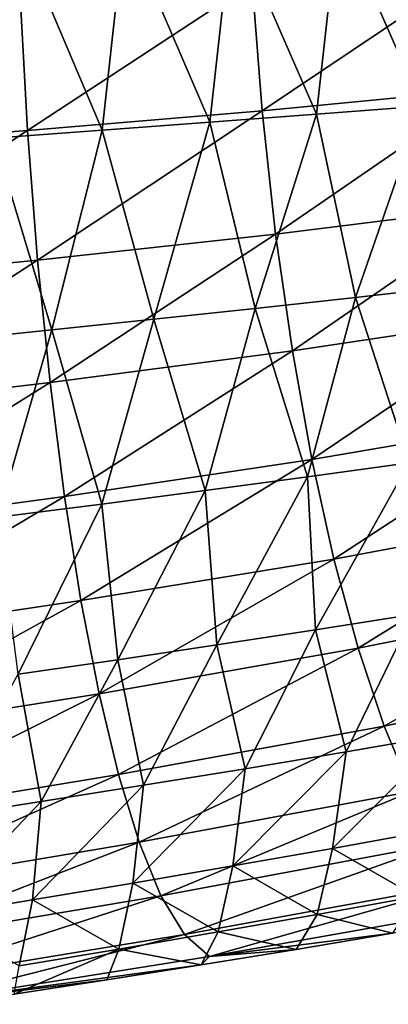
# Model space of a CAD drawing. Units: millimetres. Extents: x -85 to 95, y -214 to 27.
# Drawn here: x 57 to 64, y -24 to -6 of the extents above; entities that cross this region are included whole.
import ezdxf

# ---------------------------------------------------------------- set-up
doc = ezdxf.new("R2010")
doc.units = ezdxf.units.MM
doc.header["$LTSCALE"] = 65.185185
doc.layers.add('14', color=7, linetype='CONTINUOUS')
doc.layers.add('17', color=7, linetype='CONTINUOUS')

msp = doc.modelspace()

# ---------------------------------------------------------------- linework, layer by layer
at = {"layer": '14', "linetype": 'Continuous'}
for points in [[(62.942, -3.642, -22.248), (62.534, -7.31, -21.448), (60.968, -3.718, -22.8), (62.942, -3.642, -22.248)], [(64.494, -7.159, -20.874), (62.534, -7.31, -21.448), (62.942, -3.642, -22.248), (64.494, -7.159, -20.874)], [(64.893, -3.566, -21.634), (64.494, -7.159, -20.874), (62.942, -3.642, -22.248), (64.893, -3.566, -21.634)], [(58.976, -3.792, -23.291), (58.553, -7.608, -22.413), (56.973, -3.866, -23.721), (58.976, -3.792, -23.291)], [(60.552, -7.46, -21.96), (58.553, -7.608, -22.413), (58.976, -3.792, -23.291), (60.552, -7.46, -21.96)], [(60.968, -3.718, -22.8), (60.552, -7.46, -21.96), (58.976, -3.792, -23.291), (60.968, -3.718, -22.8)], [(62.534, -7.31, -21.448), (60.552, -7.46, -21.96), (60.968, -3.718, -22.8), (62.534, -7.31, -21.448)], [(58.553, -7.608, -22.413), (56.542, -7.754, -22.806), (56.973, -3.866, -23.721), (58.553, -7.608, -22.413)], [(64.494, -7.159, -20.874), (63.259, -10.709, -19.772), (62.534, -7.31, -21.448), (64.494, -7.159, -20.874)], [(65.104, -10.503, -19.26), (63.259, -10.709, -19.772), (64.494, -7.159, -20.874), (65.104, -10.503, -19.26)], [(60.552, -7.46, -21.96), (59.514, -11.113, -20.635), (58.553, -7.608, -22.413), (60.552, -7.46, -21.96)], [(61.395, -10.912, -20.229), (59.514, -11.113, -20.635), (60.552, -7.46, -21.96), (61.395, -10.912, -20.229)], [(62.534, -7.31, -21.448), (61.395, -10.912, -20.229), (60.552, -7.46, -21.96), (62.534, -7.31, -21.448)], [(63.259, -10.709, -19.772), (61.395, -10.912, -20.229), (62.534, -7.31, -21.448), (63.259, -10.709, -19.772)], [(58.553, -7.608, -22.413), (57.621, -11.311, -20.99), (56.542, -7.754, -22.806), (58.553, -7.608, -22.413)], [(59.514, -11.113, -20.635), (57.621, -11.311, -20.99), (58.553, -7.608, -22.413), (59.514, -11.113, -20.635)], [(57.621, -11.311, -20.99), (55.717, -11.508, -21.294), (56.542, -7.754, -22.806), (57.621, -11.311, -20.99)], [(65.104, -10.503, -19.26), (64.255, -13.78, -17.505), (63.259, -10.709, -19.772), (65.104, -10.503, -19.26)], [(63.259, -10.709, -19.772), (62.37, -14.038, -17.929), (61.395, -10.912, -20.229), (63.259, -10.709, -19.772)], [(64.255, -13.78, -17.505), (62.37, -14.038, -17.929), (63.259, -10.709, -19.772), (64.255, -13.78, -17.505)], [(61.395, -10.912, -20.229), (60.466, -14.291, -18.301), (59.514, -11.113, -20.635), (61.395, -10.912, -20.229)], [(62.37, -14.038, -17.929), (60.466, -14.291, -18.301), (61.395, -10.912, -20.229), (62.37, -14.038, -17.929)], [(59.514, -11.113, -20.635), (58.548, -14.542, -18.625), (57.621, -11.311, -20.99), (59.514, -11.113, -20.635)], [(60.466, -14.291, -18.301), (58.548, -14.542, -18.625), (59.514, -11.113, -20.635), (60.466, -14.291, -18.301)], [(57.621, -11.311, -20.99), (56.62, -14.789, -18.899), (55.717, -11.508, -21.294), (57.621, -11.311, -20.99)], [(58.548, -14.542, -18.625), (56.62, -14.789, -18.899), (57.621, -11.311, -20.99), (58.548, -14.542, -18.625)], [(64.255, -13.78, -17.505), (62.515, -16.877, -15.228), (62.37, -14.038, -17.929), (64.255, -13.78, -17.505)], [(64.327, -16.594, -14.893), (62.515, -16.877, -15.228), (64.255, -13.78, -17.505), (64.327, -16.594, -14.893)], [(62.37, -14.038, -17.929), (60.687, -17.156, -15.519), (60.466, -14.291, -18.301), (62.37, -14.038, -17.929)], [(62.515, -16.877, -15.228), (60.687, -17.156, -15.519), (62.37, -14.038, -17.929), (62.515, -16.877, -15.228)], [(60.466, -14.291, -18.301), (58.847, -17.43, -15.77), (58.548, -14.542, -18.625), (60.466, -14.291, -18.301)], [(60.687, -17.156, -15.519), (58.847, -17.43, -15.77), (60.466, -14.291, -18.301), (60.687, -17.156, -15.519)], [(58.548, -14.542, -18.625), (56.996, -17.7, -15.981), (56.62, -14.789, -18.899), (58.548, -14.542, -18.625)], [(58.847, -17.43, -15.77), (56.996, -17.7, -15.981), (58.548, -14.542, -18.625), (58.847, -17.43, -15.77)], [(64.327, -16.594, -14.893), (63.087, -19.14, -11.88), (62.515, -16.877, -15.228), (64.327, -16.594, -14.893)], [(64.948, -18.82, -11.601), (63.087, -19.14, -11.88), (64.327, -16.594, -14.893), (64.948, -18.82, -11.601)], [(62.515, -16.877, -15.228), (61.211, -19.453, -12.119), (60.687, -17.156, -15.519), (62.515, -16.877, -15.228)], [(63.087, -19.14, -11.88), (61.211, -19.453, -12.119), (62.515, -16.877, -15.228), (63.087, -19.14, -11.88)], [(60.687, -17.156, -15.519), (59.321, -19.761, -12.322), (58.847, -17.43, -15.77), (60.687, -17.156, -15.519)], [(61.211, -19.453, -12.119), (59.321, -19.761, -12.322), (60.687, -17.156, -15.519), (61.211, -19.453, -12.119)], [(58.847, -17.43, -15.77), (57.421, -20.063, -12.489), (56.996, -17.7, -15.981), (58.847, -17.43, -15.77)], [(59.321, -19.761, -12.322), (57.421, -20.063, -12.489), (58.847, -17.43, -15.77), (59.321, -19.761, -12.322)], [(57.421, -20.063, -12.489), (55.514, -20.36, -12.621), (56.996, -17.7, -15.981), (57.421, -20.063, -12.489)], [(64.665, -20.598, -7.952), (62.83, -20.932, -8.14), (64.948, -18.82, -11.601), (64.665, -20.598, -7.952)], [(64.948, -18.82, -11.601), (62.83, -20.932, -8.14), (63.087, -19.14, -11.88), (64.948, -18.82, -11.601)], [(62.83, -20.932, -8.14), (60.984, -21.257, -8.299), (63.087, -19.14, -11.88), (62.83, -20.932, -8.14)], [(63.087, -19.14, -11.88), (60.984, -21.257, -8.299), (61.211, -19.453, -12.119), (63.087, -19.14, -11.88)], [(60.984, -21.257, -8.299), (59.127, -21.576, -8.432), (61.211, -19.453, -12.119), (60.984, -21.257, -8.299)], [(61.211, -19.453, -12.119), (59.127, -21.576, -8.432), (59.321, -19.761, -12.322), (61.211, -19.453, -12.119)], [(59.127, -21.576, -8.432), (57.263, -21.888, -8.541), (59.321, -19.761, -12.322), (59.127, -21.576, -8.432)], [(59.321, -19.761, -12.322), (57.263, -21.888, -8.541), (57.421, -20.063, -12.489), (59.321, -19.761, -12.322)], [(57.263, -21.888, -8.541), (55.393, -22.195, -8.625), (57.421, -20.063, -12.489), (57.263, -21.888, -8.541)], [(57.421, -20.063, -12.489), (55.393, -22.195, -8.625), (55.514, -20.36, -12.621), (57.421, -20.063, -12.489)], [(64.665, -20.598, -7.952), (64.384, -21.821, -3.954), (62.83, -20.932, -8.14), (64.665, -20.598, -7.952)], [(62.83, -20.932, -8.14), (62.55, -22.156, -4.048), (60.984, -21.257, -8.299), (62.83, -20.932, -8.14)], [(64.384, -21.821, -3.954), (62.55, -22.156, -4.048), (62.83, -20.932, -8.14), (64.384, -21.821, -3.954)], [(60.984, -21.257, -8.299), (60.71, -22.481, -4.128), (59.127, -21.576, -8.432), (60.984, -21.257, -8.299)], [(62.55, -22.156, -4.048), (60.71, -22.481, -4.128), (60.984, -21.257, -8.299), (62.55, -22.156, -4.048)], [(59.127, -21.576, -8.432), (58.863, -22.799, -4.194), (57.263, -21.888, -8.541), (59.127, -21.576, -8.432)], [(60.71, -22.481, -4.128), (58.863, -22.799, -4.194), (59.127, -21.576, -8.432), (60.71, -22.481, -4.128)], [(57.263, -21.888, -8.541), (57.012, -23.11, -4.247), (55.393, -22.195, -8.625), (57.263, -21.888, -8.541)], [(58.863, -22.799, -4.194), (57.012, -23.11, -4.247), (57.263, -21.888, -8.541), (58.863, -22.799, -4.194)], [(64.384, -21.821, -3.954), (63.946, -22.504, 0.252), (62.55, -22.156, -4.048), (64.384, -21.821, -3.954)], [(62.55, -22.156, -4.048), (62.16, -22.805, 0.229), (60.71, -22.481, -4.128), (62.55, -22.156, -4.048)], [(63.946, -22.504, 0.252), (62.16, -22.805, 0.229), (62.55, -22.156, -4.048), (63.946, -22.504, 0.252)], [(60.71, -22.481, -4.128), (60.391, -23.093, 0.231), (58.863, -22.799, -4.194), (60.71, -22.481, -4.128)], [(62.16, -22.805, 0.229), (60.391, -23.093, 0.231), (60.71, -22.481, -4.128), (62.16, -22.805, 0.229)], [(58.644, -23.369, 0.241), (56.918, -23.635, 0.252), (58.863, -22.799, -4.194), (58.644, -23.369, 0.241)], [(58.863, -22.799, -4.194), (56.918, -23.635, 0.252), (57.012, -23.11, -4.247), (58.863, -22.799, -4.194)], [(60.391, -23.093, 0.231), (58.644, -23.369, 0.241), (58.863, -22.799, -4.194), (60.391, -23.093, 0.231)]]:
    msp.add_3dface(points, dxfattribs=at)
at = {"layer": '17', "linetype": 'Continuous'}
for points in [[(65.467, -4.602, 27.646), (61.341, -4.873, 26.083), (61.524, -7.249, 25.209), (65.467, -4.602, 27.646)], [(65.694, -6.848, 26.771), (65.467, -4.602, 27.646), (61.524, -7.249, 25.209), (65.694, -6.848, 26.771)], [(61.341, -4.873, 26.083), (57.035, -5.118, 25.152), (57.171, -7.615, 24.297), (61.341, -4.873, 26.083)], [(61.524, -7.249, 25.209), (61.341, -4.873, 26.083), (57.171, -7.615, 24.297), (61.524, -7.249, 25.209)], [(57.035, -5.118, 25.152), (52.64, -5.342, 24.734), (52.731, -7.951, 23.893), (57.035, -5.118, 25.152)], [(57.171, -7.615, 24.297), (57.035, -5.118, 25.152), (52.731, -7.951, 23.893), (57.171, -7.615, 24.297)], [(65.694, -6.848, 26.771), (61.524, -7.249, 25.209), (61.774, -9.534, 24.008), (65.694, -6.848, 26.771)], [(66.003, -9.009, 25.571), (65.694, -6.848, 26.771), (61.774, -9.534, 24.008), (66.003, -9.009, 25.571)], [(61.524, -7.249, 25.209), (57.171, -7.615, 24.297), (57.356, -10.015, 23.118), (61.524, -7.249, 25.209)], [(61.774, -9.534, 24.008), (61.524, -7.249, 25.209), (57.356, -10.015, 23.118), (61.774, -9.534, 24.008)], [(57.171, -7.615, 24.297), (52.731, -7.951, 23.893), (52.854, -10.458, 22.729), (57.171, -7.615, 24.297)], [(57.356, -10.015, 23.118), (57.171, -7.615, 24.297), (52.854, -10.458, 22.729), (57.356, -10.015, 23.118)], [(66.003, -9.009, 25.571), (61.774, -9.534, 24.008), (62.087, -11.698, 22.503), (66.003, -9.009, 25.571)], [(66.39, -11.057, 24.071), (66.003, -9.009, 25.571), (62.087, -11.698, 22.503), (66.39, -11.057, 24.071)], [(61.774, -9.534, 24.008), (57.356, -10.015, 23.118), (57.588, -12.286, 21.635), (61.774, -9.534, 24.008)], [(62.087, -11.698, 22.503), (61.774, -9.534, 24.008), (57.588, -12.286, 21.635), (62.087, -11.698, 22.503)], [(57.356, -10.015, 23.118), (52.854, -10.458, 22.729), (53.009, -12.829, 21.261), (57.356, -10.015, 23.118)], [(57.588, -12.286, 21.635), (57.356, -10.015, 23.118), (53.009, -12.829, 21.261), (57.588, -12.286, 21.635)], [(66.39, -11.057, 24.071), (62.087, -11.698, 22.503), (62.449, -13.715, 20.717), (66.39, -11.057, 24.071)], [(66.836, -12.97, 22.294), (66.39, -11.057, 24.071), (62.449, -13.715, 20.717), (66.836, -12.97, 22.294)], [(62.087, -11.698, 22.503), (57.588, -12.286, 21.635), (57.857, -14.401, 19.871), (62.087, -11.698, 22.503)], [(62.449, -13.715, 20.717), (62.087, -11.698, 22.503), (57.857, -14.401, 19.871), (62.449, -13.715, 20.717)], [(57.588, -12.286, 21.635), (53.009, -12.829, 21.261), (53.188, -15.034, 19.509), (57.588, -12.286, 21.635)], [(57.857, -14.401, 19.871), (57.588, -12.286, 21.635), (53.188, -15.034, 19.509), (57.857, -14.401, 19.871)], [(66.836, -12.97, 22.294), (62.449, -13.715, 20.717), (62.858, -15.563, 18.68), (66.836, -12.97, 22.294)], [(67.342, -14.724, 20.271), (66.836, -12.97, 22.294), (62.858, -15.563, 18.68), (67.342, -14.724, 20.271)], [(62.449, -13.715, 20.717), (57.857, -14.401, 19.871), (58.161, -16.334, 17.852), (62.449, -13.715, 20.717)], [(62.858, -15.563, 18.68), (62.449, -13.715, 20.717), (58.161, -16.334, 17.852), (62.858, -15.563, 18.68)], [(57.857, -14.401, 19.871), (53.188, -15.034, 19.509), (53.391, -17.046, 17.501), (57.857, -14.401, 19.871)], [(58.161, -16.334, 17.852), (57.857, -14.401, 19.871), (53.391, -17.046, 17.501), (58.161, -16.334, 17.852)], [(67.342, -14.724, 20.271), (62.858, -15.563, 18.68), (63.309, -17.218, 16.423), (67.342, -14.724, 20.271)], [(67.899, -16.3, 18.035), (67.342, -14.724, 20.271), (63.309, -17.218, 16.423), (67.899, -16.3, 18.035)], [(62.858, -15.563, 18.68), (58.161, -16.334, 17.852), (58.497, -18.061, 15.608), (62.858, -15.563, 18.68)], [(63.309, -17.218, 16.423), (62.858, -15.563, 18.68), (58.497, -18.061, 15.608), (63.309, -17.218, 16.423)], [(58.161, -16.334, 17.852), (53.391, -17.046, 17.501), (53.615, -18.839, 15.263), (58.161, -16.334, 17.852)], [(58.497, -18.061, 15.608), (58.161, -16.334, 17.852), (53.615, -18.839, 15.263), (58.497, -18.061, 15.608)], [(67.899, -16.3, 18.035), (63.309, -17.218, 16.423), (63.792, -18.661, 13.98), (67.899, -16.3, 18.035)], [(68.495, -17.68, 15.62), (67.899, -16.3, 18.035), (63.792, -18.661, 13.98), (68.495, -17.68, 15.62)], [(63.309, -17.218, 16.423), (58.497, -18.061, 15.608), (58.858, -19.562, 13.172), (63.309, -17.218, 16.423)], [(63.792, -18.661, 13.98), (63.309, -17.218, 16.423), (58.858, -19.562, 13.172), (63.792, -18.661, 13.98)], [(68.495, -17.68, 15.62), (63.792, -18.661, 13.98), (64.302, -19.874, 11.389), (68.495, -17.68, 15.62)], [(58.497, -18.061, 15.608), (53.615, -18.839, 15.263), (53.856, -20.392, 12.826), (58.497, -18.061, 15.608)], [(58.858, -19.562, 13.172), (58.497, -18.061, 15.608), (53.856, -20.392, 12.826), (58.858, -19.562, 13.172)], [(63.792, -18.661, 13.98), (58.858, -19.562, 13.172), (59.24, -20.816, 10.579), (63.792, -18.661, 13.98)], [(64.302, -19.874, 11.389), (63.792, -18.661, 13.98), (59.24, -20.816, 10.579), (64.302, -19.874, 11.389)], [(58.858, -19.562, 13.172), (53.856, -20.392, 12.826), (54.112, -21.683, 10.224), (58.858, -19.562, 13.172)], [(59.24, -20.816, 10.579), (58.858, -19.562, 13.172), (54.112, -21.683, 10.224), (59.24, -20.816, 10.579)], [(64.302, -19.874, 11.389), (59.24, -20.816, 10.579), (59.647, -21.809, 7.865), (64.302, -19.874, 11.389)], [(64.846, -20.843, 8.688), (64.302, -19.874, 11.389), (59.647, -21.809, 7.865), (64.846, -20.843, 8.688)], [(59.24, -20.816, 10.579), (54.112, -21.683, 10.224), (54.385, -22.697, 7.494), (59.24, -20.816, 10.579)], [(59.647, -21.809, 7.865), (59.24, -20.816, 10.579), (54.385, -22.697, 7.494), (59.647, -21.809, 7.865)], [(64.846, -20.843, 8.688), (59.647, -21.809, 7.865), (60.086, -22.526, 5.072), (64.846, -20.843, 8.688)], [(65.43, -21.553, 5.918), (64.846, -20.843, 8.688), (60.086, -22.526, 5.072), (65.43, -21.553, 5.918)], [(65.43, -21.553, 5.918), (60.086, -22.526, 5.072), (60.547, -22.936, 2.237), (65.43, -21.553, 5.918)], [(66.042, -21.965, 3.12), (65.43, -21.553, 5.918), (60.547, -22.936, 2.237), (66.042, -21.965, 3.12)], [(59.647, -21.809, 7.865), (54.385, -22.697, 7.494), (54.679, -23.419, 4.674), (59.647, -21.809, 7.865)], [(60.086, -22.526, 5.072), (59.647, -21.809, 7.865), (54.679, -23.419, 4.674), (60.086, -22.526, 5.072)], [(63.946, -22.504, 0.252), (66.042, -21.965, 3.12), (60.547, -22.936, 2.237), (63.946, -22.504, 0.252)], [(60.086, -22.526, 5.072), (54.679, -23.419, 4.674), (54.989, -23.824, 1.802), (60.086, -22.526, 5.072)], [(60.547, -22.936, 2.237), (60.086, -22.526, 5.072), (54.989, -23.824, 1.802), (60.547, -22.936, 2.237)], [(62.16, -22.805, 0.229), (63.946, -22.504, 0.252), (60.547, -22.936, 2.237), (62.16, -22.805, 0.229)], [(60.391, -23.093, 0.231), (62.16, -22.805, 0.229), (60.547, -22.936, 2.237), (60.391, -23.093, 0.231)], [(60.391, -23.093, 0.231), (60.547, -22.936, 2.237), (54.989, -23.824, 1.802), (60.391, -23.093, 0.231)], [(58.644, -23.369, 0.241), (60.391, -23.093, 0.231), (54.989, -23.824, 1.802), (58.644, -23.369, 0.241)], [(56.918, -23.635, 0.252), (58.644, -23.369, 0.241), (54.989, -23.824, 1.802), (56.918, -23.635, 0.252)]]:
    msp.add_3dface(points, dxfattribs=at)

doc.saveas('drawing.dxf')
